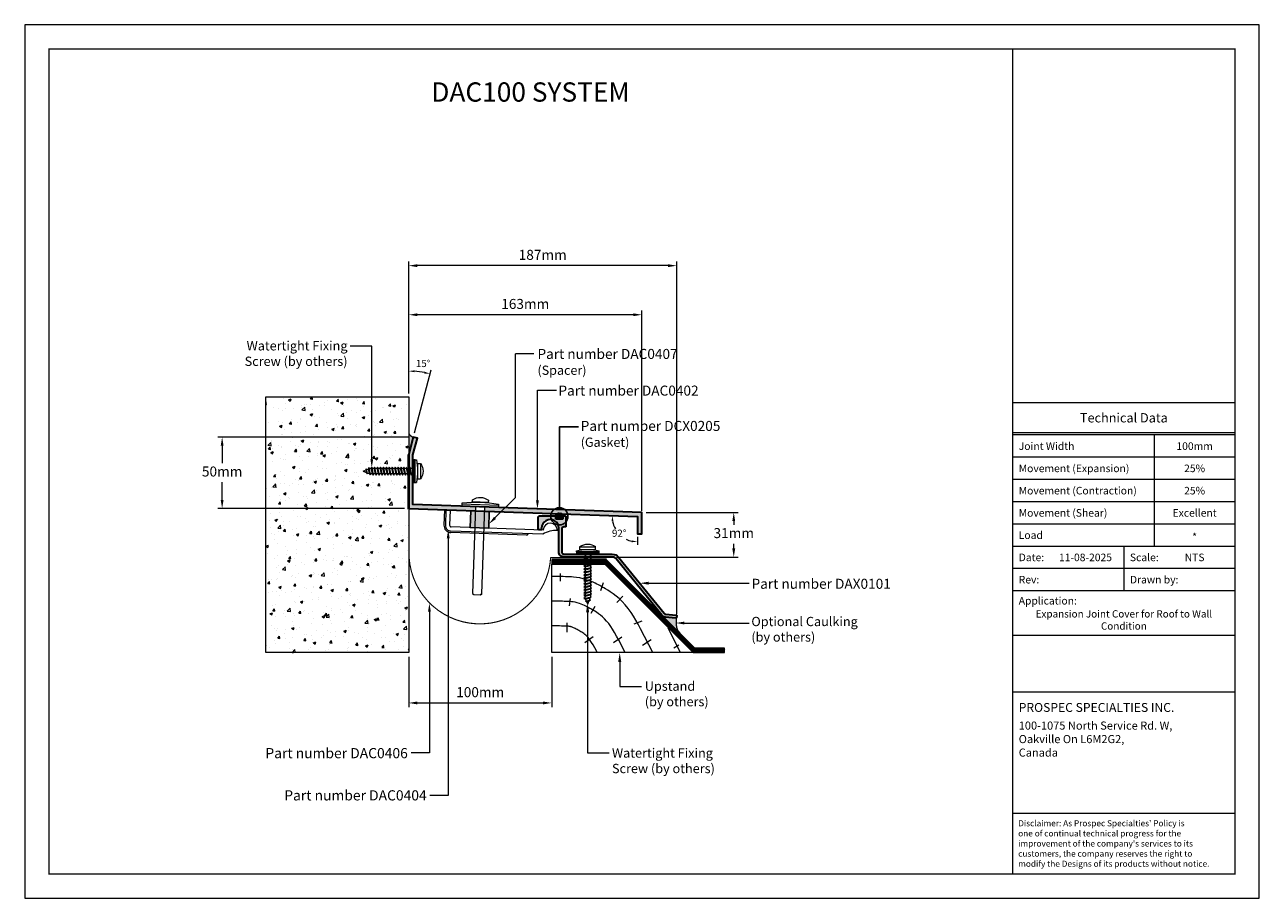
# Model space of a CAD drawing. Units: millimetres. Extents: x 32652.4 to 32653.26, y 1643.14 to 1649.84.
# Drawn here: x 32652.4 to 32653.26, y 1647.58 to 1648.19 of the extents above; entities that cross this region are included whole.
import ezdxf

# ---------------------------------------------------------------- set-up
doc = ezdxf.new("R2010")
doc.units = ezdxf.units.MM
doc.linetypes.add('DASHED2', pattern=[9.525, 6.35, -3.175])
for name, color, linetype in [('BORDER', 86, 'Continuous'), ('chart', 7, 'Continuous'), ('DIMENSION', 7, 'Continuous'), ('dimensions', 7, 'Continuous'), ('HATCH', 152, 'Continuous'), ('OBJECT', 5, 'Continuous')]:
    doc.layers.add(name, color=color, linetype=linetype)
doc.styles.add('Arial', font='arial.ttf')
doc.styles.get("Standard").update_dxf_attribs({"font": 'verdana.ttf'})
doc.styles.add('style1', font='arial.ttf')

# ---------------------------------------------------------------- blocks, each defined once
blk = doc.blocks.new('WASHERR')
at = {"layer": 'OBJECT', "lineweight": 0, "true_color": 0x4f4f4f}
h = blk.add_hatch(color=251, dxfattribs=at)
h.dxf.hatch_style = 1
h.paths.add_polyline_path([(541.855, -115.931), (541.23, -115.931), (541.23, -115.962), (541.855, -115.962)])
at = {"color": 8, "lineweight": 0}
for p, q in [((541.23, -115.899), (541.23, -115.869)), ((541.23, -115.899), (541.855, -115.899)), ((541.855, -115.899), (541.855, -115.869))]:
    blk.add_line(p, q, dxfattribs=at)
for points in [[(541.23, -115.899), (541.855, -115.899), (541.855, -115.931), (541.23, -115.931)], [(541.23, -115.931), (541.855, -115.931), (541.855, -115.962), (541.23, -115.962)]]:
    blk.add_lwpolyline(points, close=True, dxfattribs=at)
blk.add_arc((541.543, -117.355), 1.519, 78.1252, 101.8748, dxfattribs=at)
blk = doc.blocks.new('sc')
at = {"color": 8, "lineweight": 0}
for p, q in [((541.359, -116.223), (541.359, -116.143)), ((541.784, -116.143), (541.359, -116.143)), ((541.784, -116.223), (541.359, -116.223)), ((541.498, -116.225), (541.498, -116.223)), ((541.645, -116.225), (541.645, -116.223)), ((541.784, -116.223), (541.784, -116.143)), ((541.463, -116.394), (541.498, -116.372)), ((541.498, -116.418), (541.463, -116.394)), ((541.679, -116.436), (541.463, -116.394)), ((541.463, -116.475), (541.498, -116.453)), ((541.498, -116.499), (541.463, -116.475)), ((541.679, -116.517), (541.463, -116.475)), ((541.463, -116.556), (541.498, -116.534)), ((541.498, -116.58), (541.463, -116.556)), ((541.679, -116.598), (541.463, -116.556)), ((541.498, -116.348), (541.498, -116.401)), ((541.645, -116.458), (541.498, -116.418)), ((541.498, -116.418), (541.498, -116.482)), ((541.645, -116.539), (541.498, -116.499)), ((541.498, -116.499), (541.498, -116.563)), ((541.645, -116.62), (541.498, -116.58)), ((541.498, -116.58), (541.498, -116.641)), ((541.645, -116.377), (541.539, -116.348)), ((541.679, -116.355), (541.642, -116.348)), ((541.645, -116.348), (541.645, -116.349)), ((541.679, -116.355), (541.645, -116.377)), ((541.645, -116.377), (541.645, -116.43)), ((541.645, -116.413), (541.679, -116.436)), ((541.679, -116.436), (541.645, -116.458)), ((541.645, -116.458), (541.645, -116.511)), ((541.645, -116.494), (541.679, -116.517)), ((541.679, -116.517), (541.645, -116.539)), ((541.645, -116.539), (541.645, -116.592)), ((541.645, -116.575), (541.679, -116.598)), ((541.679, -116.598), (541.645, -116.62)), ((541.669, -116.348), (541.679, -116.355)), ((541.463, -116.634), (541.498, -116.612)), ((541.498, -116.658), (541.463, -116.634)), ((541.679, -116.676), (541.463, -116.634)), ((541.463, -116.715), (541.498, -116.693)), ((541.498, -116.739), (541.463, -116.715)), ((541.679, -116.757), (541.463, -116.715)), ((541.463, -116.796), (541.498, -116.774)), ((541.498, -116.82), (541.463, -116.796)), ((541.679, -116.838), (541.463, -116.796)), ((541.463, -116.877), (541.498, -116.855)), ((541.498, -116.901), (541.463, -116.877)), ((541.679, -116.919), (541.463, -116.877)), ((541.463, -116.958), (541.498, -116.936)), ((541.498, -116.658), (541.498, -116.722)), ((541.645, -116.698), (541.498, -116.658)), ((541.498, -116.739), (541.498, -116.803)), ((541.645, -116.779), (541.498, -116.739)), ((541.645, -116.86), (541.498, -116.82)), ((541.498, -116.82), (541.498, -116.884)), ((541.645, -116.941), (541.498, -116.901)), ((541.498, -116.901), (541.498, -116.965)), ((541.645, -116.62), (541.645, -116.67)), ((541.645, -116.653), (541.679, -116.676)), ((541.679, -116.676), (541.645, -116.698)), ((541.645, -116.698), (541.645, -116.751)), ((541.645, -116.734), (541.679, -116.757)), ((541.679, -116.757), (541.645, -116.779)), ((541.645, -116.779), (541.645, -116.832)), ((541.645, -116.815), (541.679, -116.838)), ((541.679, -116.838), (541.645, -116.86)), ((541.645, -116.86), (541.645, -116.913)), ((541.645, -116.896), (541.679, -116.919)), ((541.679, -116.919), (541.645, -116.941)), ((541.645, -116.941), (541.645, -116.994)), ((541.498, -116.982), (541.463, -116.958)), ((541.679, -117), (541.463, -116.958)), ((541.463, -117.039), (541.498, -117.017)), ((541.498, -117.063), (541.463, -117.039)), ((541.679, -117.081), (541.463, -117.039)), ((541.463, -117.12), (541.498, -117.098)), ((541.498, -117.144), (541.463, -117.12)), ((541.679, -117.162), (541.463, -117.12)), ((541.463, -117.201), (541.498, -117.179)), ((541.498, -117.225), (541.463, -117.201)), ((541.679, -117.243), (541.463, -117.201)), ((541.463, -117.282), (541.498, -117.26)), ((541.498, -117.306), (541.463, -117.282)), ((541.679, -117.324), (541.463, -117.282)), ((541.645, -117.022), (541.498, -116.982)), ((541.498, -116.982), (541.498, -117.046)), ((541.645, -117.103), (541.498, -117.063)), ((541.498, -117.063), (541.498, -117.127)), ((541.645, -117.184), (541.498, -117.144)), ((541.498, -117.144), (541.498, -117.208)), ((541.645, -117.265), (541.498, -117.225)), ((541.498, -117.225), (541.498, -117.289)), ((541.645, -116.977), (541.679, -117)), ((541.679, -117), (541.645, -117.022)), ((541.645, -117.022), (541.645, -117.075)), ((541.645, -117.058), (541.679, -117.081)), ((541.679, -117.081), (541.645, -117.103)), ((541.645, -117.103), (541.645, -117.156)), ((541.645, -117.139), (541.679, -117.162)), ((541.679, -117.162), (541.645, -117.184)), ((541.645, -117.184), (541.645, -117.237)), ((541.645, -117.22), (541.679, -117.243)), ((541.679, -117.243), (541.645, -117.265)), ((541.645, -117.265), (541.645, -117.318)), ((541.463, -117.363), (541.498, -117.341)), ((541.498, -117.387), (541.463, -117.363)), ((541.679, -117.405), (541.463, -117.363)), ((541.463, -117.444), (541.498, -117.422)), ((541.498, -117.468), (541.463, -117.444)), ((541.679, -117.486), (541.463, -117.444)), ((541.472, -117.527), (541.498, -117.503)), ((541.506, -117.551), (541.472, -117.527)), ((541.674, -117.566), (541.472, -117.527)), ((541.492, -117.608), (541.519, -117.594)), ((541.536, -117.64), (541.492, -117.608)), ((541.635, -117.64), (541.492, -117.608)), ((541.645, -117.346), (541.498, -117.306)), ((541.498, -117.306), (541.498, -117.37)), ((541.645, -117.427), (541.498, -117.387)), ((541.498, -117.387), (541.498, -117.451)), ((541.498, -117.468), (541.498, -117.532)), ((541.645, -117.508), (541.498, -117.468)), ((541.625, -117.584), (541.506, -117.551)), ((541.526, -117.616), (541.506, -117.551)), ((541.61, -117.635), (541.625, -117.584)), ((541.614, -117.621), (541.635, -117.64)), ((541.674, -117.566), (541.625, -117.584)), ((541.634, -117.558), (541.645, -117.526)), ((541.639, -117.542), (541.674, -117.566)), ((541.645, -117.301), (541.679, -117.324)), ((541.679, -117.324), (541.645, -117.346)), ((541.645, -117.346), (541.645, -117.399)), ((541.645, -117.382), (541.679, -117.405)), ((541.679, -117.405), (541.645, -117.427)), ((541.645, -117.427), (541.645, -117.48)), ((541.645, -117.463), (541.679, -117.486)), ((541.679, -117.486), (541.645, -117.508)), ((541.645, -117.508), (541.645, -117.526)), ((541.6, -117.658), (541.536, -117.64)), ((541.571, -117.723), (541.536, -117.64)), ((541.571, -117.723), (541.6, -117.658)), ((541.635, -117.64), (541.6, -117.658))]:
    blk.add_line(p, q, dxfattribs=at)
blk.add_arc((541.571, -116.43), 0.358, 53.5329, 126.4671, dxfattribs=at)
at = {"layer": 'OBJECT', "lineweight": 0}
blk.add_blockref('WASHERR', (0.029, -0.386), dxfattribs=at)
blk = doc.blocks.new('V-1000')
at = {"color": 32, "linetype": 'DASHED2', "lineweight": 0, "ltscale": 0.75, "const_width": 0.5}
for points in [[(32919.99, 6353.38), (32919.99, 6391.72)], [(33020.99, 6318.79), (33059.38, 6318.79)]]:
    blk.add_lwpolyline(points, dxfattribs=at)
at = {"color": 4, "const_width": 0.787}
blk.add_lwpolyline([(33059.38, 6319.71), (33020.29, 6319.71), (33020.29, 6319.71, -0.937082), (32921.27, 6319.71), (32921.27, 6319.69), (32920.99, 6392.03)], format="xyb", dxfattribs=at)
blk = doc.blocks.new('EJC-1000')
at = {"lineweight": 0, "true_color": 0xd1e0f0}
h = blk.add_hatch(color=254, dxfattribs=at)
h.dxf.hatch_style = 1
h.paths.add_polyline_path([(32920.99, 6391.92), (32924.2, 6403.92), (32927.1, 6403.14), (32923.99, 6391.53), (32923.99, 6381.68), (32922.97, 6381.68), (32922.98, 6381.72), (32922.98, 6382.51), (32922.53, 6381.68), (32921.38, 6381.68), (32921.39, 6381.72), (32921.39, 6382.51), (32921.03, 6381.83)])
h.paths.add_polyline_path([(32974.16, 6355.07), (32974.05, 6352.07), (33080.99, 6348.33), (33080.99, 6336.23), (33083.99, 6336.23), (33083.99, 6351.23)])
h.paths.add_polyline_path([(32967.71, 6352.29), (32967.81, 6355.29), (32923.99, 6356.82), (32923.99, 6378.51), (32923.71, 6378.51), (32923.27, 6377.68), (32923.27, 6378.51), (32922.13, 6378.51), (32921.68, 6377.68), (32921.68, 6378.51), (32921.04, 6378.51), (32921.13, 6353.92)])
at = {"lineweight": 0, "transparency": 33554687}
h = blk.add_hatch(color=251, dxfattribs=at)
h.dxf.hatch_style = 1
h.set_gradient(color1=(201, 228, 237), color2=(99, 100, 102), name='INVCYLINDER')
h.paths.add_polyline_path([(32977.38, 6351.95), (32974.05, 6352.07), (32973.65, 6340.37), (32976.97, 6340.25)])
h.paths.add_polyline_path([(32974.05, 6352.07), (32967.71, 6352.29), (32967.3, 6340.59), (32973.65, 6340.37)])
h.paths.add_polyline_path([(32967.71, 6352.29), (32964.39, 6352.4), (32963.98, 6340.71), (32967.3, 6340.59)])
at = {"lineweight": 0, "true_color": 0xd1e0f0}
h = blk.add_hatch(color=254, dxfattribs=at)
h.dxf.hatch_style = 1
h.paths.add_polyline_path([(33027.99, 6339.6, -0.414214), (33029.51, 6341.12), (33030.58, 6341.12, 0.414214), (33030.99, 6341.53), (33030.99, 6348.33, 0.414214), (33030.58, 6348.74), (33027.96, 6348.74, 0.414214), (33027.56, 6348.33), (33027.56, 6348.23, 0.414214), (33027.96, 6347.83), (33028.62, 6347.83, -0.414214), (33029.03, 6347.42), (33029.03, 6347.17, -0.414214), (33028.62, 6346.76), (33024.1, 6346.76, -0.414214), (33023.7, 6347.17), (33023.7, 6347.42, -0.414214), (33024.1, 6347.83), (33024.76, 6347.83, 0.414214), (33025.17, 6348.23), (33025.17, 6348.33, 0.414214), (33024.76, 6348.74), (33012.45, 6348.74, 0.414214), (33011.45, 6347.74), (33011.45, 6340.01, 0.414214), (33012.45, 6339.01), (33013.47, 6339.01, 0.397078), (33013.97, 6339.48), (33013.97, 6340.25, -1.004871), (33025.96, 6340.19), (33025.96, 6323.65, 0.414214), (33029.56, 6320.04), (33063.4, 6320.04, -0.226277), (33066.2, 6318.7), (33097.99, 6279.45, 0.198912), (33100.41, 6278.13), (33107.86, 6277.35, 0.414214), (33108.31, 6277.71), (33108.43, 6278.92, 0.414214), (33108.07, 6279.37), (33100.62, 6280.15, -0.198912), (33099.57, 6280.73), (33067.78, 6319.98, 0.226277), (33063.4, 6322.07), (33029.56, 6322.07, -0.414214), (33027.99, 6323.65)])
at = {"lineweight": 0, "true_color": 0x616161}
h = blk.add_hatch(color=251, dxfattribs=at)
h.dxf.hatch_style = 1
h.paths.add_polyline_path([(33029.16, 6348.99, 0.117977), (33028.5, 6350.17), (33026.41, 6350.25, -0.143874), (33026.3, 6350.25), (33024.37, 6350.32, 0.135712), (33023.57, 6348.99, 0.496582), (33023.76, 6348.74), (33025.26, 6348.74, -0.414214), (33025.36, 6348.64), (33025.36, 6347.74, -0.414214), (33025.26, 6347.64), (33024.21, 6347.64, 0.414214), (33024.11, 6347.54), (33024.11, 6346.84, 0.241426), (33024.15, 6346.76), (33025.67, 6346.76, 0.150753), (33025.7, 6346.81), (33026.18, 6348.11, -0.700208), (33026.55, 6348.11), (33027.02, 6346.81, 0.150753), (33027.06, 6346.76), (33028.57, 6346.76, 0.241426), (33028.61, 6346.84), (33028.61, 6347.54, 0.414214), (33028.51, 6347.64), (33027.46, 6347.64, -0.414214), (33027.36, 6347.74), (33027.36, 6348.64, -0.414214), (33027.46, 6348.74), (33028.96, 6348.74, 0.496582)])
at = {"color": 6, "lineweight": 5}
blk.add_line((32958.35, 6357.21), (32983.73, 6356.32), dxfattribs=at)
at = {"color": 8, "lineweight": 0}
for p, q in [((32945.99, 6353.05), (32945.61, 6342.35)), ((32946.99, 6353.01), (32946.61, 6342.31)), ((32949.98, 6352.91), (32949.61, 6342.21)), ((33014.99, 6338.92), (32950.57, 6341.17)), ((33003.46, 6335.32), (32950.43, 6337.18)), ((33014.89, 6335.93), (32950.47, 6338.17))]:
    blk.add_line(p, q, dxfattribs=at)
at = {"color": 7, "lineweight": 0}
blk.add_line((32972.04, 6294.34), (32971.25, 6293.6), dxfattribs=at)
at = {"color": 153, "lineweight": 30}
blk.add_lwpolyline([(32924.2, 6403.92), (32920.99, 6391.92), (32920.99, 6353.92), (33080.99, 6348.33), (33080.99, 6336.23), (33083.99, 6336.23), (33083.99, 6351.23), (32923.99, 6356.82), (32923.99, 6391.53), (32927.1, 6403.14), (32924.2, 6403.92)], dxfattribs=at)
at = {"color": 6, "lineweight": 5}
for points in [[(32958.38, 6357.97, -0.065), (32983.76, 6357.08), (32983.68, 6354.73), (32958.29, 6355.62)], [(32976.7, 6359.68), (32976.64, 6358.16), (32965.55, 6358.54), (32965.6, 6360.07, -0.329519)]]:
    blk.add_lwpolyline(points, format="xyb", close=True, dxfattribs=at)
at = {"color": 143}
blk.add_lwpolyline([(32977.38, 6351.95), (32964.39, 6352.4), (32963.98, 6340.71), (32976.97, 6340.25)], close=True, dxfattribs=at)
at = {"color": 6, "lineweight": 5}
blk.add_lwpolyline([(32967.81, 6355.29), (32965.69, 6294.56), (32966.43, 6293.77), (32971.25, 6293.6), (32972.04, 6294.34), (32974.16, 6355.07)], dxfattribs=at)
at = {"color": 201, "lineweight": 9}
blk.add_lwpolyline([(33026.55, 6350.37), (33026.73, 6350.87, -0.381034), (33027.04, 6351.03, -0.272318), (33029.16, 6348.99, -0.496582), (33028.96, 6348.74), (33027.46, 6348.74, 0.414214), (33027.36, 6348.64), (33027.36, 6347.74, 0.414214), (33027.46, 6347.64), (33028.51, 6347.64, -0.414214), (33028.61, 6347.54), (33028.61, 6346.84, -0.414214), (33028.51, 6346.74), (33027.12, 6346.74, -0.315299), (33027.02, 6346.81), (33026.55, 6348.11, 0.700208), (33026.18, 6348.11), (33025.7, 6346.81, -0.315299), (33025.61, 6346.74), (33024.21, 6346.74, -0.414214), (33024.11, 6346.84), (33024.11, 6347.54, -0.414214), (33024.21, 6347.64), (33025.26, 6347.64, 0.414214), (33025.36, 6347.74), (33025.36, 6348.64, 0.414214), (33025.26, 6348.74), (33023.76, 6348.74, -0.496582), (33023.57, 6348.99, -0.272318), (33025.69, 6351.03, -0.381034), (33025.99, 6350.87), (33026.18, 6350.37, 0.700208)], format="xyb", close=True, dxfattribs=at)
at = {"color": 8, "lineweight": 0}
for centre, radius, start, end in [((32950.61, 6342.17), 5, 178, 268), ((32950.61, 6342.17), 4, 178, 268), ((32950.61, 6342.17), 1, 178, 268), ((33023.66, 6323.07), 15.56, 85.10124, 124.29724), ((33019.99, 6338.75), 5, 358, 178), ((33003.49, 6336.32), 1, 268, 358)]:
    blk.add_arc(centre, radius, start, end, dxfattribs=at)
at = {"layer": 'OBJECT', "color": 143, "lineweight": 30}
blk.add_lwpolyline([(33013.97, 6339.48, -0.397078), (33013.47, 6339.01), (33012.45, 6339.01, -0.414214), (33011.45, 6340.01), (33011.45, 6347.74, -0.414214), (33012.45, 6348.74), (33024.76, 6348.74, -0.414214), (33025.17, 6348.33), (33025.17, 6348.23, -0.414214), (33024.76, 6347.83), (33024.1, 6347.83, 0.414214), (33023.7, 6347.42), (33023.7, 6347.17, 0.414214), (33024.1, 6346.76), (33028.62, 6346.76, 0.414214), (33029.03, 6347.17), (33029.03, 6347.42, 0.414214), (33028.62, 6347.83), (33027.96, 6347.83, -0.414214), (33027.56, 6348.23), (33027.56, 6348.33, -0.414214), (33027.96, 6348.74), (33030.58, 6348.74, -0.414214), (33030.99, 6348.33), (33030.99, 6341.53, -0.414214), (33030.58, 6341.12), (33029.51, 6341.12, 0.414214), (33027.99, 6339.6), (33027.99, 6323.65, 0.414214), (33029.56, 6322.07), (33063.4, 6322.07, -0.226277), (33067.78, 6319.98), (33099.57, 6280.73, 0.198912), (33100.62, 6280.15), (33108.07, 6279.37, -0.414214), (33108.43, 6278.92), (33108.31, 6277.71, -0.414214), (33107.86, 6277.35), (33100.41, 6278.13, -0.198912), (33097.99, 6279.45), (33066.2, 6318.7, 0.226277), (33063.4, 6320.04), (33029.56, 6320.04, -0.414214), (33025.96, 6323.65), (33025.96, 6340.19, 1.004871), (33013.97, 6340.25)], format="xyb", close=True, dxfattribs=at)
blk = doc.blocks.new('_DotBlank')
at = {"color": 0, "linetype": 'ByBlock', "lineweight": -2}
blk.add_line((-0.5, 0), (-1, 0), dxfattribs=at)
blk.add_circle((0, 0), 0.5, dxfattribs=at)

msp = doc.modelspace()

# ---------------------------------------------------------------- hatches: boundary and pattern name
at = {"lineweight": 0}
h = msp.add_hatch(dxfattribs=at)
h.set_pattern_fill('AR-CONC', color=8, scale=0.0001)
h.set_pattern_definition([(50, (32619.744104, 1641.498211), (0.018218467, -0.0015939086), [0.001905, -0.020955]), (355, (32619.744104, 1641.498211), (-0.003524342, 0.019105685), [0.001524, -0.016764058]), (100.451445, (32619.745622, 1641.498078), (0.014694125, 0.017511775), [0.001619001, -0.017809024]), (46.1842, (32619.744104, 1641.503291), (0.027107904, -0.004204233), [0.0028575, -0.0314325]), (96.63556, (32619.746363, 1641.50294), (0.023740413, 0.024742612), [0.002428502, -0.02671356]), (351.18415, (32619.744104, 1641.50329), (0.023740413, 0.024742612), [0.002285997, -0.025145973]), (21, (32619.746644, 1641.502021), (0.015161439, -0.01022652), [0.001905, -0.020955]), (326, (32619.746644, 1641.502021), (0.006180203, 0.018418797), [0.001524, -0.016764]), (71.451445, (32619.747908, 1641.501169), (0.021341642, 0.008192277), [0.001619001, -0.017808994]), (37.5, (32619.744104, 1641.498211), (0.0003088603, 0.0084555039), [0, -0.0165608, 0, -0.017018, 0, -0.0168275]), (7.5, (32619.744104, 1641.498211), (0.0066819663, 0.0100180575), [0, -0.0097028, 0, -0.0161798, 0, -0.0064135]), (327.5, (32619.73844, 1641.498211), (0.0135590595, -0.0005728744), [0, -0.00635, 0, -0.019812, 0, -0.026289]), (317.5, (32619.7359, 1641.498211), (0.014812918, 0.002542649), [0, -0.008255, 0, -0.0131572, 0, -0.018669])])
h.paths.add_polyline_path([(32652.66509, 1647.87592), (32652.66487, 1647.87557), (32652.66426, 1647.87644), (32652.66336, 1647.87644), (32652.66281, 1647.87557), (32652.66221, 1647.87644), (32652.66138, 1647.87644), (32652.66082, 1647.87557), (32652.66022, 1647.87644), (32652.65932, 1647.87644), (32652.65876, 1647.87557), (32652.65816, 1647.87644), (32652.65726, 1647.87644), (32652.65671, 1647.87557), (32652.65611, 1647.87644), (32652.6552, 1647.87644), (32652.65465, 1647.87557), (32652.65405, 1647.87644), (32652.65315, 1647.87644), (32652.65259, 1647.87557), (32652.65199, 1647.87644), (32652.65109, 1647.87644), (32652.65054, 1647.87557), (32652.64993, 1647.87644), (32652.64903, 1647.87644), (32652.64848, 1647.87557), (32652.64788, 1647.87644), (32652.64698, 1647.87644), (32652.64642, 1647.87557), (32652.64582, 1647.87644), (32652.64492, 1647.87644), (32652.64436, 1647.87557), (32652.64376, 1647.87644), (32652.64286, 1647.87644), (32652.64231, 1647.87557), (32652.6417, 1647.87644), (32652.6408, 1647.87644), (32652.64025, 1647.87557), (32652.63965, 1647.87644), (32652.63875, 1647.87644), (32652.63813, 1647.87578), (32652.63753, 1647.87665), (32652.63644, 1647.87699), (32652.63607, 1647.87631), (32652.63526, 1647.87742), (32652.63316, 1647.87831), (32652.63482, 1647.87905), (32652.63527, 1647.87993), (32652.63576, 1647.87941), (32652.6367, 1647.87968), (32652.63715, 1647.88091), (32652.63776, 1647.88004), (32652.63858, 1647.88032), (32652.63862, 1647.88018), (32652.63917, 1647.88105), (32652.63977, 1647.88018), (32652.64068, 1647.88018), (32652.64123, 1647.88105), (32652.64183, 1647.88018), (32652.64273, 1647.88018), (32652.64329, 1647.88105), (32652.64389, 1647.88018), (32652.64479, 1647.88018), (32652.64534, 1647.88105), (32652.64595, 1647.88018), (32652.64685, 1647.88018), (32652.6474, 1647.88105), (32652.648, 1647.88018), (32652.64891, 1647.88018), (32652.64946, 1647.88105), (32652.65006, 1647.88018), (32652.65096, 1647.88018), (32652.65152, 1647.88105), (32652.65212, 1647.88018), (32652.65302, 1647.88018), (32652.65357, 1647.88105), (32652.65418, 1647.88018), (32652.65508, 1647.88018), (32652.65563, 1647.88105), (32652.65623, 1647.88018), (32652.65713, 1647.88018), (32652.65769, 1647.88105), (32652.65829, 1647.88018), (32652.65919, 1647.88018), (32652.65974, 1647.88105), (32652.66035, 1647.88018), (32652.66118, 1647.88018), (32652.66173, 1647.88105), (32652.66233, 1647.88018), (32652.66324, 1647.88018), (32652.66379, 1647.88105), (32652.66439, 1647.88018), (32652.66509, 1647.88018), (32652.66509, 1647.89013), (32652.66509, 1647.93028), (32652.56509, 1647.93028), (32652.56509, 1647.75145), (32652.66509, 1647.75145)])
at = {"layer": 'DIMENSION', "true_color": 0xa8a8a8}
h = msp.add_hatch(color=253, dxfattribs=at)
h.dxf.hatch_style = 1
h.paths.add_polyline_path([(32652.66509, 1647.9049, 0.205805), (32652.66831, 1647.90213), (32652.66509, 1647.89013)])
at = {"layer": 'HATCH', "lineweight": 0, "true_color": 0xb2b2b3}
h = msp.add_hatch(dxfattribs=at)
h.set_pattern_fill('ANSI38', color=253, scale=0.00025, angle=90, style=0)
h.set_pattern_definition([(135, (32634.8531362, 1630.304413), (-0.000561266008, -0.000561266008), []), (225, (32634.8531362, 1630.304413), (-0.000561266008, -0.001683798023), [0.001984375, -0.001190625])])
h.paths.add_polyline_path([(32652.76509, 1647.81625), (32652.80348, 1647.81625), (32652.84221, 1647.77752, 0.026686), (32652.84248, 1647.77725), (32652.86528, 1647.75445), (32652.88593, 1647.75445), (32652.88593, 1647.75145), (32652.86404, 1647.75145), (32652.80224, 1647.81325), (32652.76509, 1647.81325)])
at = {"layer": 'HATCH', "lineweight": 0, "true_color": 0x8a8a8a}
msp.add_hatch(color=252, dxfattribs=at).paths.add_polyline_path([(32652.85226, 1647.77553), (32652.85226, 1647.77081, 0.198912), (32652.85461, 1647.76514), (32652.84262, 1647.77713, 0.144993), (32652.84452, 1647.77634)])

# ---------------------------------------------------------------- linework, layer by layer
at = {"color": 8, "lineweight": 0}
for p, q in [((32652.66509, 1647.93328), (32652.66509, 1648.0249)), ((32652.84654, 1648.0219), (32652.67109, 1648.0219)), ((32652.85254, 1647.77834), (32652.85254, 1648.0249)), ((32652.66509, 1647.93328), (32652.66509, 1647.99059)), ((32652.82209, 1647.98759), (32652.67109, 1647.98759)), ((32652.82809, 1647.85065), (32652.82809, 1647.99059)), ((32652.66509, 1647.93255), (32652.66509, 1647.9512)), ((32652.66908, 1647.90503), (32652.6809, 1647.94912)), ((32652.66531, 1647.90213), (32652.5316, 1647.90213)), ((32652.5346, 1647.89613), (32652.5346, 1647.88377)), ((32652.5346, 1647.85813), (32652.5346, 1647.87049)), ((32652.66212, 1647.85213), (32652.5316, 1647.85213)), ((32652.83109, 1647.84944), (32652.89543, 1647.84944)), ((32652.89243, 1647.84344), (32652.89243, 1647.84072)), ((32652.82509, 1647.83244), (32652.82509, 1647.82682)), ((32652.89243, 1647.82425), (32652.89243, 1647.82743)), ((32652.8105, 1647.81825), (32652.89543, 1647.81825)), ((32652.88593, 1647.75145), (32652.88593, 1647.75445)), ((32652.66509, 1647.74845), (32652.66509, 1647.71326)), ((32652.76509, 1647.74845), (32652.76509, 1647.71326)), ((32652.67109, 1647.71626), (32652.75909, 1647.71626))]:
    msp.add_line(p, q, dxfattribs=at)
at = {"color": 3, "lineweight": 0}
msp.add_line((32652.75262, 1647.96035), (32652.73978, 1647.96035), dxfattribs=at)
at = {"lineweight": 0}
msp.add_line((32652.85226, 1647.77565), (32652.85226, 1647.77081), dxfattribs=at)
msp.add_line((32652.85226, 1647.77565), (32652.85226, 1647.77081), dxfattribs=at)
at = {"color": 7, "linetype": 'Continuous', "lineweight": 5, "ltscale": 15, "true_color": 0xffffff}
msp.add_lwpolyline([(32652.3965, 1648.19031), (32652.3965, 1647.57974), (32653.26002, 1647.57974), (32653.26002, 1648.19031)], close=True, dxfattribs=at)
at = {"color": 3, "lineweight": 0}
for points in [[(32652.63926, 1647.88661), (32652.63926, 1647.96573), (32652.62408, 1647.96573)], [(32652.72542, 1647.84557), (32652.73978, 1647.85993), (32652.73978, 1647.96035)], [(32652.75512, 1647.85784), (32652.75512, 1647.93478), (32652.76856, 1647.93478)], [(32652.69274, 1647.83136), (32652.69274, 1647.65147), (32652.6799, 1647.65147)], [(32652.83282, 1647.79997), (32652.8903, 1647.79997), (32652.90314, 1647.79997)], [(32652.67959, 1647.78001), (32652.67959, 1647.68129), (32652.66675, 1647.68129)], [(32652.79022, 1647.77971), (32652.79022, 1647.68129), (32652.8054, 1647.68129)], [(32652.85791, 1647.77213), (32652.88794, 1647.77213), (32652.90312, 1647.77213)], [(32652.81267, 1647.74495), (32652.81267, 1647.72773), (32652.82786, 1647.72773)]]:
    msp.add_lwpolyline(points, dxfattribs=at)
at = {"color": 7, "lineweight": 13}
for points in [[(32652.66509, 1647.75145), (32652.56509, 1647.75145), (32652.56509, 1647.93028), (32652.66509, 1647.93028)], [(32652.80224, 1647.81325), (32652.86404, 1647.75145), (32652.76509, 1647.75145), (32652.76509, 1647.81325)]]:
    msp.add_lwpolyline(points, close=True, dxfattribs=at)
at = {"color": 3}
msp.add_lwpolyline([(32652.77047, 1647.85875), (32652.77047, 1647.9092), (32652.7839, 1647.9092)], dxfattribs=at)
at = {"color": 7, "lineweight": 9}
msp.add_lwpolyline([(32652.88593, 1647.75445), (32652.86528, 1647.75445), (32652.80348, 1647.81625), (32652.76509, 1647.81625), (32652.76509, 1647.81325), (32652.80224, 1647.81325), (32652.86404, 1647.75145), (32652.88593, 1647.75145)], dxfattribs=at)
at = {"lineweight": 0}
msp.add_lwpolyline([(32652.85226, 1647.77081), (32652.85236, 1647.76986), (32652.85246, 1647.76894), (32652.85269, 1647.76818), (32652.85298, 1647.76723), (32652.85345, 1647.76631), (32652.85529, 1647.76447)], dxfattribs=at)
at = {"color": 8, "lineweight": 0}
for centre, radius, start, end in [((32652.66509, 1647.89013), 0.05807, 78.94727, 86.05273), ((32652.82509, 1647.84654), 0.01773, 190.95723, 209.29004), ((32652.82509, 1647.84654), 0.01773, 243.57409, 257.04277)]:
    msp.add_arc(centre, radius, start, end, dxfattribs=at)
at = {"color": 7, "lineweight": 0}
msp.add_arc((32652.66992, 1647.90726), 0.00537, 206.00968, 252.52731, dxfattribs=at)
at = {"lineweight": 0}
msp.add_arc((32652.86028, 1647.77081), 0.00802, 180, 225, dxfattribs=at)
at = {"color": 8}
for points in [[(32652.67109, 1648.0229), (32652.67109, 1648.0209), (32652.66509, 1648.0219)], [(32652.84654, 1648.0229), (32652.84654, 1648.0209), (32652.85254, 1648.0219)], [(32652.67109, 1647.98859), (32652.67109, 1647.98659), (32652.66509, 1647.98759)], [(32652.82209, 1647.98859), (32652.82209, 1647.98659), (32652.82809, 1647.98759)], [(32652.66906, 1647.9474), (32652.66911, 1647.94873), (32652.66509, 1647.9482)], [(32652.67637, 1647.94778), (32652.67607, 1647.94648), (32652.68012, 1647.94623)], [(32652.5336, 1647.89613), (32652.5356, 1647.89613), (32652.5346, 1647.90213)], [(32652.5336, 1647.85813), (32652.5356, 1647.85813), (32652.5346, 1647.85213)], [(32652.80702, 1647.84312), (32652.80835, 1647.84323), (32652.80738, 1647.84716)], [(32652.89143, 1647.84344), (32652.89343, 1647.84344), (32652.89243, 1647.84944)], [(32652.82119, 1647.82993), (32652.82104, 1647.82861), (32652.82509, 1647.82882)], [(32652.89143, 1647.82425), (32652.89343, 1647.82425), (32652.89243, 1647.81825)], [(32652.67109, 1647.71726), (32652.67109, 1647.71526), (32652.66509, 1647.71626)], [(32652.75909, 1647.71726), (32652.75909, 1647.71526), (32652.76509, 1647.71626)]]:
    msp.add_solid(points, dxfattribs=at)
at = {"color": 3, "lineweight": 0}
for points in [[(32652.64026, 1647.88661), (32652.63926, 1647.88061), (32652.63826, 1647.88661)], [(32652.75612, 1647.85784), (32652.75512, 1647.85184), (32652.75412, 1647.85784)], [(32652.72612, 1647.84486), (32652.72117, 1647.84132), (32652.72471, 1647.84627)], [(32652.69174, 1647.83136), (32652.69274, 1647.83736), (32652.69374, 1647.83136)], [(32652.83282, 1647.79897), (32652.82682, 1647.79997), (32652.83282, 1647.80097)], [(32652.67859, 1647.78001), (32652.67959, 1647.78601), (32652.68059, 1647.78001)], [(32652.78913, 1647.77971), (32652.79022, 1647.78621), (32652.7913, 1647.77971)], [(32652.85791, 1647.77113), (32652.85191, 1647.77213), (32652.85791, 1647.77313)], [(32652.81159, 1647.74495), (32652.81267, 1647.75145), (32652.81376, 1647.74495)]]:
    msp.add_solid(points, dxfattribs=at)
at = {"layer": 'BORDER', "lineweight": 9}
for p, q in [((32653.24305, 1647.90496), (32653.08751, 1647.90496)), ((32653.24305, 1647.90355), (32653.08751, 1647.90355)), ((32653.18649, 1647.90355), (32653.18649, 1647.82578)), ((32653.24305, 1647.888), (32653.08751, 1647.888)), ((32653.24305, 1647.87244), (32653.08751, 1647.87244)), ((32653.16528, 1647.82578), (32653.16528, 1647.79467)), ((32653.24305, 1647.81023), (32653.08751, 1647.81023))]:
    msp.add_line(p, q, dxfattribs=at)
at = {"layer": 'BORDER', "lineweight": 0, "const_width": 0.000982}
msp.add_lwpolyline([(32652.41347, 1648.17334), (32652.41347, 1647.5967), (32653.24305, 1647.5967), (32653.24305, 1648.17334)], close=True, dxfattribs=at)
for points in [[(32653.08751, 1647.59671), (32653.08751, 1648.17334)], [(32653.24305, 1647.92617), (32653.08751, 1647.92617)], [(32653.24305, 1647.82578), (32653.08751, 1647.82578)], [(32653.24305, 1647.79467), (32653.08751, 1647.79467)], [(32653.24305, 1647.76356), (32653.08751, 1647.76356)], [(32653.24305, 1647.72397), (32653.08751, 1647.72397)], [(32653.24305, 1647.63913), (32653.08751, 1647.63913)]]:
    msp.add_lwpolyline(points, dxfattribs=at)
at = {"layer": 'BORDER', "lineweight": 9}
for points in [[(32653.24305, 1647.85689), (32653.08751, 1647.85689)], [(32653.24305, 1647.84133), (32653.08751, 1647.84133)]]:
    msp.add_lwpolyline(points, dxfattribs=at)
at = {"layer": 'dimensions', "color": 8, "lineweight": 0}
msp.add_line((32652.85254, 1647.78023), (32652.85254, 1647.91568), dxfattribs=at)
at = {"layer": 'HATCH', "color": 8, "lineweight": 0}
for p, q in [((32652.77097, 1647.80666), (32652.77097, 1647.80142)), ((32652.80118, 1647.80018), (32652.79918, 1647.79469)), ((32652.77796, 1647.7892), (32652.77721, 1647.78421)), ((32652.81491, 1647.79094), (32652.81066, 1647.78645)), ((32652.79518, 1647.78371), (32652.79244, 1647.77872)), ((32652.77561, 1647.77238), (32652.77561, 1647.76572)), ((32652.82814, 1647.77348), (32652.82265, 1647.77123)), ((32652.79412, 1647.76239), (32652.7882, 1647.75833)), ((32652.81425, 1647.76225), (32652.80832, 1647.75818)), ((32652.83456, 1647.76043), (32652.82864, 1647.75636)), ((32652.8541, 1647.75676), (32652.85061, 1647.75451))]:
    msp.add_line(p, q, dxfattribs=at)
for points in [[(32652.78722, 1647.80305), (32652.78469, 1647.80362), (32652.78237, 1647.80399), (32652.78046, 1647.8042), (32652.779, 1647.8043), (32652.77814, 1647.80435), (32652.77757, 1647.80438), (32652.77681, 1647.80442), (32652.77586, 1647.80447), (32652.77466, 1647.80452), (32652.7732, 1647.80458), (32652.77154, 1647.80463), (32652.76964, 1647.80467), (32652.76748, 1647.8047), (32652.76521, 1647.8047)], [(32652.83576, 1647.75145), (32652.82729, 1647.7681), (32652.82561, 1647.77125), (32652.82399, 1647.77414), (32652.82234, 1647.77691), (32652.82059, 1647.77958), (32652.81865, 1647.78226), (32652.81656, 1647.7848), (32652.81441, 1647.78713), (32652.81225, 1647.78919), (32652.81016, 1647.79099), (32652.80808, 1647.7926), (32652.80606, 1647.794), (32652.80426, 1647.79515), (32652.8028, 1647.796), (32652.80168, 1647.79663), (32652.80091, 1647.79706), (32652.80025, 1647.79743), (32652.79951, 1647.79784), (32652.79875, 1647.79825), (32652.79781, 1647.79876), (32652.79677, 1647.7993), (32652.79558, 1647.7999), (32652.79401, 1647.80064), (32652.78722, 1647.80305)], [(32652.81638, 1647.75145), (32652.81196, 1647.76012), (32652.81044, 1647.76298), (32652.80904, 1647.76549), (32652.80769, 1647.76774), (32652.80635, 1647.76979), (32652.80497, 1647.7717), (32652.80354, 1647.77345), (32652.80209, 1647.77501), (32652.80065, 1647.77639), (32652.79925, 1647.77759), (32652.79785, 1647.77867), (32652.79649, 1647.77962), (32652.79524, 1647.78041), (32652.79417, 1647.78104), (32652.79327, 1647.78155), (32652.79255, 1647.78194), (32652.79188, 1647.78231), (32652.79119, 1647.7827), (32652.79049, 1647.78308), (32652.78971, 1647.78351), (32652.78889, 1647.78393), (32652.78802, 1647.78437), (32652.78697, 1647.78486), (32652.78578, 1647.78537), (32652.78448, 1647.78584), (32652.78299, 1647.7863), (32652.78143, 1647.78665), (32652.78007, 1647.78686), (32652.7789, 1647.78699), (32652.77793, 1647.78706), (32652.77723, 1647.7871), (32652.77664, 1647.78713), (32652.7759, 1647.78717), (32652.77501, 1647.78722), (32652.77392, 1647.78727), (32652.77261, 1647.78732), (32652.7711, 1647.78736), (32652.76935, 1647.7874), (32652.76735, 1647.78742), (32652.76515, 1647.78743)], [(32652.797, 1647.75145), (32652.79664, 1647.75215), (32652.79528, 1647.75471), (32652.79409, 1647.75683), (32652.79305, 1647.75857), (32652.79212, 1647.75999), (32652.79129, 1647.76115), (32652.79051, 1647.76209), (32652.78977, 1647.76289), (32652.78905, 1647.76358), (32652.78833, 1647.7642), (32652.78762, 1647.76474), (32652.78692, 1647.76523), (32652.78623, 1647.76567), (32652.78554, 1647.76608), (32652.78486, 1647.76646), (32652.78419, 1647.76683), (32652.78352, 1647.7672), (32652.78287, 1647.76756), (32652.78223, 1647.76791), (32652.78161, 1647.76825), (32652.78101, 1647.76856), (32652.78045, 1647.76884), (32652.77992, 1647.76909), (32652.77944, 1647.7693), (32652.77899, 1647.76946), (32652.77858, 1647.76958), (32652.77818, 1647.76967), (32652.77777, 1647.76974), (32652.77733, 1647.76979), (32652.77686, 1647.76982), (32652.77632, 1647.76985), (32652.7757, 1647.76988), (32652.77499, 1647.76992), (32652.77416, 1647.76996), (32652.77318, 1647.77001), (32652.77202, 1647.77005), (32652.77066, 1647.7701), (32652.76907, 1647.77013), (32652.76722, 1647.77015), (32652.76509, 1647.77016)], [(32652.85514, 1647.75145), (32652.84649, 1647.76845)]]:
    msp.add_lwpolyline(points, dxfattribs=at)

# ---------------------------------------------------------------- block references
at = {"xscale": 0.001, "yscale": 0.001, "zscale": 0.001}
for name in ['EJC-1000', 'V-1000']:
    msp.add_blockref(name, (32619.7441, 1641.49821), dxfattribs=at)
at = {"color": 3, "xscale": 0.012, "yscale": 0.012, "zscale": 0.012, "rotation": 270.0000000011081}
msp.add_blockref('_DotBlank', (32652.77047, 1647.84675), dxfattribs=at)
at = {"layer": 'OBJECT', "lineweight": 5, "xscale": -0.0254, "yscale": 0.0254, "zscale": 0.0254, "rotation": 270}
msp.add_blockref('sc', (32655.62333, 1634.1224), dxfattribs=at)
at = {"layer": 'OBJECT', "lineweight": 5, "xscale": -0.0254, "yscale": 0.0254, "zscale": 0.0254}
msp.add_blockref('sc', (32666.5462, 1650.77552), dxfattribs=at)

# ---------------------------------------------------------------- texts
at = {"color": 2, "lineweight": 13, "attachment_point": 5}
for s, insert, char_height in [('187mm', (32652.75881, 1648.02856), 0.007), ('163mm', (32652.74659, 1647.99424), 0.007), ('15°', (32652.67516, 1647.95289), 0.005), ('50mm', (32652.5346, 1647.87713), 0.007), ('92°', (32652.8123, 1647.83427), 0.005), ('31mm', (32652.89243, 1647.83408), 0.007), ('100mm', (32652.71509, 1647.7229), 0.007)]:
    msp.add_mtext(s, dxfattribs=dict(at, insert=insert, char_height=char_height))
at = {"layer": 'chart', "color": 2, "insert": (32652.75029, 1648.14327), "char_height": 0.0134756, "attachment_point": 5, "style": 'style1'}
msp.add_mtext('{\\fArial|b1|i0|c0|p34;\\T1.05;DAC100 SYSTEM}', dxfattribs=at)
at = {"layer": 'chart', "color": 7, "style": 'Arial'}
for s, insert, char_height, attachment_point in [('\\pxsm1,qc;{\\fVerdana|b0|i0|c0|p34;\\T1.05;Technical Data }', (32653.16528, 1647.91557), 0.0065, 5), ('\\pxsm1,ql;{\\fVerdana|b0|i0|c0|p34;\\T1.05;Joint Width}', (32653.09176, 1647.89577), 0.0053, 4), ('\\pxsm1,ql;{\\fVerdana|b0|i0|c0|p34;\\T1.05;Movement (\\fVerdana|b0|i1|c0|p34;\\C6;Expansion\\fVerdana|b0|i0|c0|p34;\\C7;)}', (32653.09176, 1647.88022), 0.0053, 4), ('\\pxsm1,ql;{\\fVerdana|b0|i0|c0|p34;\\T1.05;Movement (\\fVerdana|b0|i1|c0|p34;\\C6;Contraction\\fVerdana|b0|i0|c0|p34;\\C7;)}', (32653.09176, 1647.86466), 0.0053, 4), ('\\pxsm1,ql;{\\fVerdana|b0|i0|c0|p34;\\T1.05;Movement (\\fVerdana|b0|i1|c0|p34;\\C6;Shear\\fVerdana|b0|i0|c0|p34;\\C7;)}', (32653.09176, 1647.84911), 0.0053, 4), ('\\pxsm1,ql;{\\fVerdana|b0|i0|c0|p34;\\T1.05;Load}', (32653.09176, 1647.83356), 0.0053, 4), ('\\pxsm1,ql;{\\fVerdana|b0|i0|c0|p34;\\T1.05;Date:}', (32653.09175, 1647.818), 0.0053, 4), ('\\pxsm1,ql;{\\fVerdana|b0|i0|c0|p34;\\T1.05;Scale:}', (32653.16952, 1647.818), 0.0053, 4), ('\\pxsm1,ql;{\\fVerdana|b0|i0|c0|p34;\\T1.05;Rev:}', (32653.09175, 1647.80245), 0.0053, 4), ('\\pxsm1,ql;{\\fVerdana|b0|i0|c0|p34;\\T1.05;Drawn by:}', (32653.16952, 1647.80245), 0.0053, 4), ('\\pxsm1,ql;{\\fVerdana|b0|i0|c0|p34;\\T1.05;Application:}', (32653.09175, 1647.78771), 0.0053, 4)]:
    msp.add_mtext(s, dxfattribs=dict(at, insert=insert, char_height=char_height, attachment_point=attachment_point))
at = {"layer": 'chart', "color": 6, "style": 'Arial'}
for s, insert, char_height, attachment_point in [('{\\fVerdana|b0|i0|c0|p34;\\T1.05;100mm}', (32653.21477, 1647.89577), 0.0053, 5), ('{\\fVerdana|b0|i0|c0|p34;\\T1.05;25%}', (32653.21477, 1647.88022), 0.0053, 5), ('{\\fVerdana|b0|i0|c0|p34;\\T1.05;25%}', (32653.21477, 1647.86466), 0.0053, 5), ('{\\fVerdana|b0|i0|c0|p34;\\T1.05;Excellent}', (32653.21477, 1647.84911), 0.0053, 5), ('{\\fVerdana|b0|i0|c0|p34;\\T1.05;*}', (32653.21477, 1647.83225), 0.0053, 5), ('{\\fVerdana|b0|i0|c0|p34;\\T1.05;11-08-2025}', (32653.13843, 1647.818), 0.0053, 5), ('{\\fVerdana|b0|i0|c0|p34;\\T1.05;NTS}', (32653.21477, 1647.818), 0.0053, 5), ('\\pxsm1,qc;{\\fVerdana|b0|i0|c0|p34;\\T1.05;Expansion Joint Cover for Roof to Wall\\PCondition}', (32653.16528, 1647.78107), 0.0050904, 2)]:
    msp.add_mtext(s, dxfattribs=dict(at, insert=insert, char_height=char_height, attachment_point=attachment_point))
at = {"layer": 'chart', "color": 4, "insert": (32653.09175, 1647.71624), "char_height": 0.0062216, "attachment_point": 1, "style": 'Arial'}
msp.add_mtext('\\pxql;{\\fVerdana|b1|i0|c0|p34;\\T1.05;PROSPEC SPECIALTIES INC.}', dxfattribs=at)
at = {"layer": 'chart', "color": 3, "insert": (32653.09175, 1647.70328), "char_height": 0.00566, "attachment_point": 1, "style": 'Arial'}
msp.add_mtext('\\pxql;{\\fVerdana|b0|i0|c0|p34;\\T1.05;100-1075 North Service Rd. W,\\POakville On L6M2G2,\\P\\psm1.5;Canada}', dxfattribs=at)
at = {"layer": 'chart', "color": 7, "insert": (32653.09139, 1647.63429), "char_height": 0.004242, "width": 0.1474369, "attachment_point": 1, "style": 'style1'}
msp.add_mtext("\\pxqd;{\\fArial|b1|i0|c0|p34;\\T1.05;Disclaimer\\fArial|b0|i0|c0|p34;: As Prospec Specialties' Policy is \\Pone of continual technical progress for the \\Pimprovement of the company's services to its \\Pcustomers, the company reserves the right to \\Pmodify the Designs of its products without notice.}", dxfattribs=at)
at = {"layer": 'dimensions', "color": 3, "lineweight": 0, "attachment_point": 1, "style": 'style1'}
for s, insert, char_height in [('Part number DAC0407\\P{\\H0.91864x;(Spacer)}', (32652.75515, 1647.9637), 0.007), ('Part number DAC0402', (32652.76981, 1647.93807), 0.007), ('Part number DCX0205\\P{\\H0.91864x;(Gasket)}', (32652.78538, 1647.91338), 0.007), ('Part number DAX0101', (32652.90488, 1647.80306), 0.007), ('Optional Caulking\\P(by others)', (32652.90475, 1647.77645), 0.0065)]:
    msp.add_mtext(s, dxfattribs=dict(at, insert=insert, char_height=char_height))
at = {"layer": 'OBJECT', "color": 3, "lineweight": 0, "style": 'style1'}
for s, insert, char_height, attachment_point in [('Watertight Fixing\\PScrew (by others)', (32652.62229, 1647.96916), 0.0065, 3), ('Upstand\\P(by others)', (32652.8302, 1647.73127), 0.0065, 1), ('Part number DAC0406', (32652.66447, 1647.68474), 0.007112, 3), ('Watertight Fixing\\PScrew (by others)', (32652.80727, 1647.68453), 0.0065, 1), ('Part number DAC0404', (32652.67767, 1647.65524), 0.007112, 3)]:
    msp.add_mtext(s, dxfattribs=dict(at, insert=insert, char_height=char_height, attachment_point=attachment_point))

doc.saveas('drawing.dxf')
